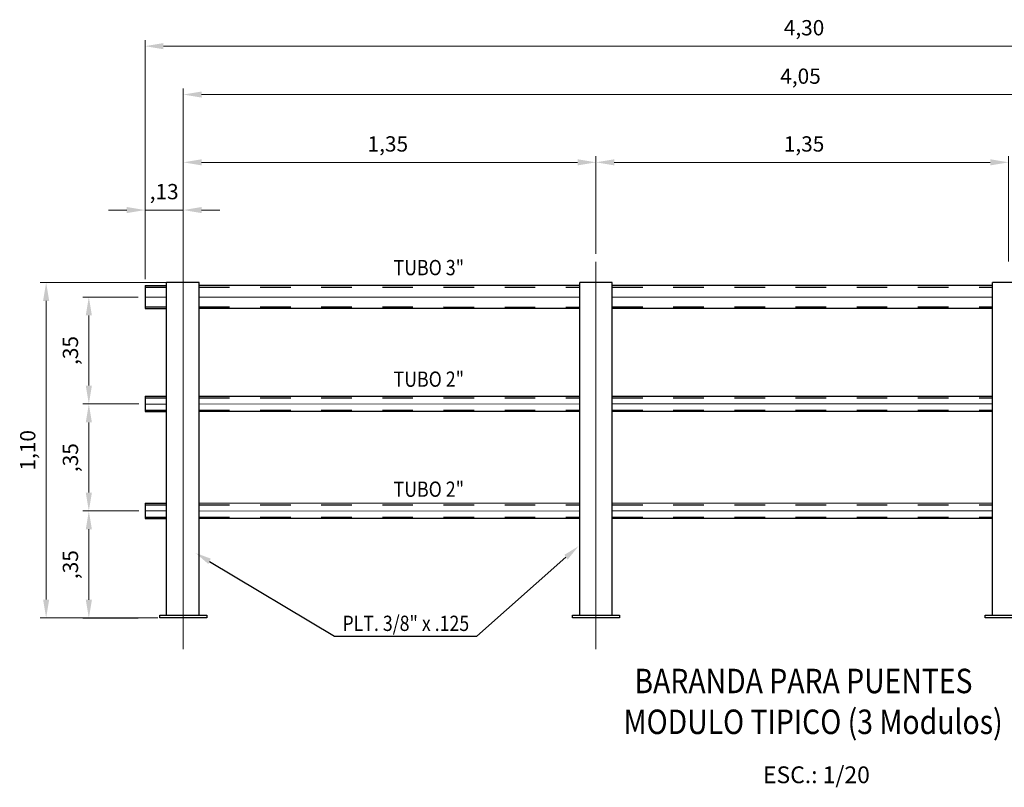
# Model space of a CAD drawing. Units: metres. Extents: x 0 to 283720, y 0 to 8671850.
# Drawn here: x 253479 to 253482, y 8663893 to 8663896 of the extents above; entities that cross this region are included whole.
import ezdxf
from ezdxf.enums import TextEntityAlignment as Align

# ---------------------------------------------------------------- set-up
doc = ezdxf.new("R2010")
doc.units = ezdxf.units.M
doc.header["$PDMODE"] = 2
doc.header["$PDSIZE"] = 0.1
doc.linetypes.add('CONTINUO', pattern=[0])
doc.linetypes.add('HIDDEN', pattern=[9.525, 6.35, -3.175])
for name, color, linetype in [('A-ACOTADOS', 252, 'Continuous'), ('A-BARANDA METALICA', 53, 'Continuous'), ('A-SUBTITULOS', 7, 'Continuous'), ('A-TEXTO', 7, 'Continuous'), ('A-TITULOS', 6, 'Continuous'), ('LINEA-08H', 8, 'HIDDEN')]:
    doc.layers.add(name, color=color, linetype=linetype)
doc.layers.add('EJES', color=4, linetype='CONTINUO', lineweight=13)
doc.styles.add('ARIAL', font='arial.ttf')
doc.styles.add('ROMANS', font='romans.shx')
doc.dimstyles.new('20', dxfattribs={"dimscale": 20, "dimtxt": 0.0025, "dimasz": 0.003, "dimexe": 0.001, "dimexo": 0.001, "dimgap": 0.0012, "dimtad": 1, "dimzin": 4, "dimtxsty": 'ROMANS', "dimcen": 0.001, "dimclrd": 8, "dimclre": 8, "dimclrt": 7, "dimaunit": 1, "dimadec": 4, "dimazin": 1, "dimtfac": 1, "dimtmove": 0, "dimatfit": 3, "dimfxl": 0.001, "dimlwd": 9, "dimlwe": 9, "dimarcsym": 0})

# ---------------------------------------------------------------- blocks, each defined once
blk = doc.blocks.new('*D196')
at = {"color": 8, "lineweight": 9, "transparency": 16777216}
for p, q in [((253479.313, 8663895.1328), (253479.313, 8663895.3794)), ((253479.438, 8663895.1344), (253479.438, 8663895.3794)), ((253479.253, 8663895.3594), (253479.193, 8663895.3594)), ((253479.438, 8663895.3594), (253479.313, 8663895.3594)), ((253479.498, 8663895.3594), (253479.558, 8663895.3594))]:
    blk.add_line(p, q, dxfattribs=at)
at = {"color": 8, "transparency": 16777216}
for points in [[(253479.253, 8663895.3694), (253479.253, 8663895.3494), (253479.313, 8663895.3594)], [(253479.498, 8663895.3694), (253479.498, 8663895.3494), (253479.438, 8663895.3594)]]:
    blk.add_solid(points, dxfattribs=at)
at = {"layer": 'Defpoints', "color": 0, "transparency": 16777216}
for p in [(253479.313, 8663895.3594), (253479.313, 8663895.1128, -8398.2449), (253479.438, 8663895.1144, -2799.415)]:
    blk.add_point(p, dxfattribs=at)
at = {"color": 7, "transparency": 16777216, "insert": (253479.3755, 8663895.4132), "char_height": 0.05, "attachment_point": 5, "style": 'ROMANS'}
blk.add_mtext(',13', dxfattribs=at)
blk = doc.blocks.new('*D197')
at = {"color": 8, "lineweight": 9, "transparency": 16777216}
for p, q in [((253480.788, 8663895.2157), (253480.788, 8663895.5355)), ((253482.138, 8663895.1908), (253482.138, 8663895.5355)), ((253480.848, 8663895.5155), (253482.078, 8663895.5155))]:
    blk.add_line(p, q, dxfattribs=at)
at = {"color": 8, "transparency": 16777216}
for points in [[(253480.848, 8663895.5255), (253480.848, 8663895.5055), (253480.788, 8663895.5155)], [(253482.078, 8663895.5255), (253482.078, 8663895.5055), (253482.138, 8663895.5155)]]:
    blk.add_solid(points, dxfattribs=at)
at = {"layer": 'Defpoints', "color": 0, "transparency": 16777216}
for p in [(253482.138, 8663895.5155), (253480.788, 8663895.1957), (253482.138, 8663895.1708)]:
    blk.add_point(p, dxfattribs=at)
at = {"color": 7, "transparency": 16777216, "insert": (253481.4688, 8663895.5692), "char_height": 0.05, "attachment_point": 5, "style": 'ROMANS'}
blk.add_mtext('1,35', dxfattribs=at)
blk = doc.blocks.new('*D198')
at = {"color": 8, "lineweight": 9, "transparency": 16777216}
for p, q in [((253479.438, 8663895.1106), (253479.438, 8663895.5355)), ((253480.788, 8663895.2157), (253480.788, 8663895.5355)), ((253479.498, 8663895.5155), (253480.728, 8663895.5155))]:
    blk.add_line(p, q, dxfattribs=at)
at = {"color": 8, "transparency": 16777216}
for points in [[(253479.498, 8663895.5255), (253479.498, 8663895.5055), (253479.438, 8663895.5155)], [(253480.728, 8663895.5255), (253480.728, 8663895.5055), (253480.788, 8663895.5155)]]:
    blk.add_solid(points, dxfattribs=at)
at = {"layer": 'Defpoints', "color": 0, "transparency": 16777216}
for p in [(253480.788, 8663895.5155), (253480.788, 8663895.1957), (253479.438, 8663895.0906)]:
    blk.add_point(p, dxfattribs=at)
at = {"color": 7, "transparency": 16777216, "insert": (253480.1072, 8663895.5692), "char_height": 0.05, "attachment_point": 5, "style": 'ROMANS'}
blk.add_mtext('1,35', dxfattribs=at)
blk = doc.blocks.new('*D199')
at = {"color": 8, "lineweight": 9, "transparency": 16777216}
for p, q in [((253479.438, 8663895.2397), (253479.438, 8663895.7573)), ((253479.498, 8663895.7373), (253483.428, 8663895.7373)), ((253483.488, 8663895.2157), (253483.488, 8663895.7573))]:
    blk.add_line(p, q, dxfattribs=at)
at = {"color": 8, "transparency": 16777216}
for points in [[(253479.498, 8663895.7473), (253479.498, 8663895.7273), (253479.438, 8663895.7373)], [(253483.428, 8663895.7473), (253483.428, 8663895.7273), (253483.488, 8663895.7373)]]:
    blk.add_solid(points, dxfattribs=at)
at = {"layer": 'Defpoints', "color": 0, "transparency": 16777216}
for p in [(253483.488, 8663895.7373), (253479.438, 8663895.2197, 2799.415), (253483.488, 8663895.1957)]:
    blk.add_point(p, dxfattribs=at)
at = {"color": 7, "transparency": 16777216, "insert": (253481.4572, 8663895.791), "char_height": 0.05, "attachment_point": 5, "style": 'ROMANS'}
blk.add_mtext('4,05', dxfattribs=at)
blk = doc.blocks.new('*D200')
at = {"color": 8, "lineweight": 9, "transparency": 16777216}
for p, q in [((253479.313, 8663895.1328), (253479.313, 8663895.9156)), ((253479.373, 8663895.8956), (253483.553, 8663895.8956)), ((253483.613, 8663895.1325), (253483.613, 8663895.9156))]:
    blk.add_line(p, q, dxfattribs=at)
at = {"color": 8, "transparency": 16777216}
for points in [[(253479.373, 8663895.9056), (253479.373, 8663895.8856), (253479.313, 8663895.8956)], [(253483.553, 8663895.9056), (253483.553, 8663895.8856), (253483.613, 8663895.8956)]]:
    blk.add_solid(points, dxfattribs=at)
at = {"layer": 'Defpoints', "color": 0, "transparency": 16777216}
for p in [(253483.613, 8663895.8956), (253479.313, 8663895.1128, -11197.6598), (253483.613, 8663895.1125, -2799.415)]:
    blk.add_point(p, dxfattribs=at)
at = {"color": 7, "transparency": 16777216, "insert": (253481.4688, 8663895.9494), "char_height": 0.05, "attachment_point": 5, "style": 'ROMANS'}
blk.add_mtext('4,30', dxfattribs=at)
blk = doc.blocks.new('*D201')
at = {"color": 8, "lineweight": 9, "transparency": 16777216}
for p, q in [((253479.2903, 8663895.0749), (253479.1091, 8663895.0749)), ((253479.1291, 8663895.0149), (253479.1291, 8663894.7849)), ((253479.293, 8663894.7249), (253479.1091, 8663894.7249))]:
    blk.add_line(p, q, dxfattribs=at)
at = {"color": 8, "transparency": 16777216}
for points in [[(253479.1191, 8663895.0149), (253479.1391, 8663895.0149), (253479.1291, 8663895.0749)], [(253479.1191, 8663894.7849), (253479.1391, 8663894.7849), (253479.1291, 8663894.7249)]]:
    blk.add_solid(points, dxfattribs=at)
at = {"layer": 'Defpoints', "color": 0, "transparency": 16777216}
for p in [(253479.3103, 8663895.0749), (253479.1291, 8663894.7249), (253479.313, 8663894.7249, -8398.2449)]:
    blk.add_point(p, dxfattribs=at)
at = {"color": 7, "transparency": 16777216, "insert": (253479.0753, 8663894.8999), "char_height": 0.05, "attachment_point": 5, "rotation": 90, "style": 'ROMANS'}
blk.add_mtext(',35', dxfattribs=at)
blk = doc.blocks.new('*D202')
at = {"color": 8, "lineweight": 9, "transparency": 16777216}
for p, q in [((253479.293, 8663894.7249), (253479.1091, 8663894.7249)), ((253479.1291, 8663894.6649), (253479.1291, 8663894.4349)), ((253479.293, 8663894.3749), (253479.1091, 8663894.3749))]:
    blk.add_line(p, q, dxfattribs=at)
at = {"color": 8, "transparency": 16777216}
for points in [[(253479.1191, 8663894.6649), (253479.1391, 8663894.6649), (253479.1291, 8663894.7249)], [(253479.1191, 8663894.4349), (253479.1391, 8663894.4349), (253479.1291, 8663894.3749)]]:
    blk.add_solid(points, dxfattribs=at)
at = {"layer": 'Defpoints', "color": 0, "transparency": 16777216}
for p in [(253479.313, 8663894.7249, -8398.2449), (253479.1291, 8663894.3749), (253479.313, 8663894.3749, -217.2353)]:
    blk.add_point(p, dxfattribs=at)
at = {"color": 7, "transparency": 16777216, "insert": (253479.0753, 8663894.5494), "char_height": 0.05, "attachment_point": 5, "rotation": 90, "style": 'ROMANS'}
blk.add_mtext(',35', dxfattribs=at)
blk = doc.blocks.new('*D203')
at = {"color": 8, "lineweight": 9, "transparency": 16777216}
for p, q in [((253479.293, 8663894.3749), (253479.1091, 8663894.3749)), ((253479.1291, 8663894.3149), (253479.1291, 8663894.0844)), ((253479.2903, 8663894.0244), (253479.1091, 8663894.0244))]:
    blk.add_line(p, q, dxfattribs=at)
at = {"color": 8, "transparency": 16777216}
for points in [[(253479.1191, 8663894.3149), (253479.1391, 8663894.3149), (253479.1291, 8663894.3749)], [(253479.1191, 8663894.0844), (253479.1391, 8663894.0844), (253479.1291, 8663894.0244)]]:
    blk.add_solid(points, dxfattribs=at)
at = {"layer": 'Defpoints', "color": 0, "transparency": 16777216}
for p in [(253479.313, 8663894.3749, -8398.2449), (253479.1291, 8663894.0244), (253479.3103, 8663894.0244)]:
    blk.add_point(p, dxfattribs=at)
at = {"color": 7, "transparency": 16777216, "insert": (253479.0753, 8663894.1994), "char_height": 0.05, "attachment_point": 5, "rotation": 90, "style": 'ROMANS'}
blk.add_mtext(',35', dxfattribs=at)
blk = doc.blocks.new('*D204')
at = {"color": 8, "lineweight": 9, "transparency": 16777216}
for p, q in [((253479.418, 8663895.1219), (253478.9694, 8663895.1219)), ((253478.9894, 8663895.0619), (253478.9894, 8663894.0849)), ((253479.355, 8663894.0249), (253478.9694, 8663894.0249))]:
    blk.add_line(p, q, dxfattribs=at)
at = {"color": 8, "transparency": 16777216}
for points in [[(253478.9794, 8663895.0619), (253478.9994, 8663895.0619), (253478.9894, 8663895.1219)], [(253478.9794, 8663894.0849), (253478.9994, 8663894.0849), (253478.9894, 8663894.0249)]]:
    blk.add_solid(points, dxfattribs=at)
at = {"layer": 'Defpoints', "color": 0, "transparency": 16777216}
for p in [(253479.438, 8663895.1219, -2799.415), (253478.9894, 8663894.0249), (253479.375, 8663894.0249, -2799.415)]:
    blk.add_point(p, dxfattribs=at)
at = {"color": 7, "transparency": 16777216, "insert": (253478.9357, 8663894.5734), "char_height": 0.05, "attachment_point": 5, "rotation": 90, "style": 'ROMANS'}
blk.add_mtext('1,10', dxfattribs=at)

msp = doc.modelspace()

# ---------------------------------------------------------------- linework, layer by layer
at = {"layer": 'A-ACOTADOS', "linetype": 'Continuous'}
for p, q in [((253480.69003, 8663894.22352), (253480.397918, 8663893.96528)), ((253479.52394, 8663894.210158), (253479.93324, 8663893.96528)), ((253479.93324, 8663893.96528), (253480.397918, 8663893.96528))]:
    msp.add_line(p, q, dxfattribs=at)
for points in [[(253480.684914, 8663894.231511), (253480.730832, 8663894.25959), (253480.695146, 8663894.215528)], [(253479.520079, 8663894.201246), (253479.478439, 8663894.23738), (253479.527801, 8663894.219069)]]:
    msp.add_solid(points, dxfattribs=at)
at = {"layer": 'A-BARANDA METALICA'}
for p, q in [((253479.489467, 8663895.121885, 2799.414955), (253479.383094, 8663895.121878, 2799.414955)), ((253479.383138, 8663894.034406, 2799.414955), (253479.383094, 8663895.121878, 2799.414955)), ((253479.489511, 8663894.034406, 2799.414955), (253479.489467, 8663895.121885, 2799.414955)), ((253480.841169, 8663895.121948), (253480.734796, 8663895.121941)), ((253480.73484, 8663894.034469), (253480.734796, 8663895.121941)), ((253480.841213, 8663894.034469), (253480.841169, 8663895.121948)), ((253482.191169, 8663895.121884, 2799.414955), (253482.084796, 8663895.121877, 2799.414955)), ((253482.08484, 8663894.034405, 2799.414955), (253482.084796, 8663895.121877, 2799.414955)), ((253479.312982, 8663895.112816, 5497.707913), (253479.383094, 8663895.112812, 2818.535625)), ((253479.312982, 8663895.112816, -2799.414955), (253479.312982, 8663895.037816, -2799.414955)), ((253480.734796, 8663895.112441), (253479.489467, 8663895.112385, -2773.647953)), ((253482.084796, 8663895.112378), (253480.841169, 8663895.112448)), ((253479.312982, 8663895.037816, 5497.572479), (253479.383097, 8663895.037812, 2818.283304)), ((253480.7348, 8663895.037441), (253479.48947, 8663895.037385, -2773.649042)), ((253482.084799, 8663895.037378), (253480.841173, 8663895.037448)), ((253479.312982, 8663894.750335, 5497.687548), (253479.383109, 8663894.750312, 2817.409674)), ((253479.312982, 8663894.750335, -2799.414955), (253479.312982, 8663894.700316, -2799.414955)), ((253479.367316, 8663894.749877, -2799.414955), (253479.367302, 8663894.749877, -2799.414955)), ((253480.734811, 8663894.749941), (253479.489482, 8663894.749885, -2773.647939)), ((253482.084811, 8663894.749878), (253480.841184, 8663894.749948)), ((253479.312982, 8663894.700316, 5497.597129), (253479.383111, 8663894.700311, 2817.241465)), ((253480.734813, 8663894.699941), (253479.489484, 8663894.699885, -2773.648665)), ((253482.084813, 8663894.699878), (253480.841186, 8663894.699948)), ((253479.312982, 8663894.400316, 5497.667924), (253479.383123, 8663894.400311, 2816.325282)), ((253479.312982, 8663894.400316, -2799.414955), (253479.312982, 8663894.350316, -2799.414955)), ((253479.367331, 8663894.399877, -2799.414955), (253479.367302, 8663894.399877, -2799.414955)), ((253480.734825, 8663894.399941, 0.000074), (253479.489496, 8663894.399884, -2773.647746)), ((253482.084825, 8663894.399878), (253480.841198, 8663894.399948)), ((253479.312982, 8663894.350316, 5497.577518), (253479.383125, 8663894.350311, 2816.156921)), ((253479.367333, 8663894.349877, -2799.414955), (253479.367302, 8663894.349877, -2799.414955)), ((253480.734828, 8663894.349941), (253479.489498, 8663894.349884, -2773.648465)), ((253482.084827, 8663894.349878), (253480.8412, 8663894.349948)), ((253479.361394, 8663894.034406, 2799.414955), (253479.51457, 8663894.034406, 2799.414955)), ((253479.361394, 8663894.024881, 2799.414955), (253479.361394, 8663894.034406, 2799.414955)), ((253479.51457, 8663894.024881, 2799.414955), (253479.361394, 8663894.024881, 2799.414955)), ((253479.51457, 8663894.034406, 2799.414955), (253479.51457, 8663894.024881, 2799.414955)), ((253480.711439, 8663894.034469), (253480.864615, 8663894.034469)), ((253480.711439, 8663894.024944), (253480.711439, 8663894.034469)), ((253480.864615, 8663894.024944), (253480.711439, 8663894.024944)), ((253480.864615, 8663894.034469), (253480.864615, 8663894.024944)), ((253482.061394, 8663894.034405, 2799.414955), (253482.21457, 8663894.034405, 2799.414955)), ((253482.061394, 8663894.02488, 2799.414955), (253482.061394, 8663894.034405, 2799.414955)), ((253482.21457, 8663894.02488, 2799.414955), (253482.061394, 8663894.02488, 2799.414955))]:
    msp.add_line(p, q, dxfattribs=at)
at = {"layer": 'EJES', "ltscale": 0.008}
for p, q in [((253479.437982, 8663893.922881, -2799.414955), (253479.437982, 8663895.389458, -2799.414955)), ((253480.787982, 8663893.922881), (253480.787982, 8663895.190484))]:
    msp.add_line(p, q, dxfattribs=at)
at = {"layer": 'EJES', "ltscale": 0.005}
for p, q in [((253479.312982, 8663895.074878, 9205.550403), (253479.383094, 8663895.074878, 2799.414955)), ((253479.489469, 8663895.074882, -2773.379139), (253480.734798, 8663895.074668, 28.726096)), ((253480.841169, 8663895.074948), (253482.084798, 8663895.074948)), ((253479.312982, 8663894.724878, 9208.640768), (253479.383094, 8663894.724878, 2799.414955)), ((253479.489483, 8663894.725003, -2773.347035), (253480.734812, 8663894.724666, 28.758212)), ((253480.841169, 8663894.724948), (253482.084812, 8663894.724947)), ((253479.312982, 8663894.374878, 5381.594615), (253479.383094, 8663894.374878, 2799.414955)), ((253479.489497, 8663894.374882, -2773.314908), (253480.734826, 8663894.374667, 28.790327)), ((253480.841169, 8663894.374948), (253482.084826, 8663894.374947))]:
    msp.add_line(p, q, dxfattribs=at)
at = {"layer": 'LINEA-08H', "ltscale": 0.01}
for p, q in [((253479.312982, 8663895.107378, 5112.939242), (253479.383094, 8663895.107378, 2799.414955)), ((253479.489467, 8663895.107382, -2773.382121), (253480.734796, 8663895.107168, 28.723114)), ((253480.841169, 8663895.107448), (253482.084796, 8663895.107448)), ((253479.312982, 8663895.042378, 5147.282669), (253479.383094, 8663895.042378, 2799.414955)), ((253479.48947, 8663895.042382, -2773.376157), (253480.734799, 8663895.042168, 28.729078)), ((253480.841169, 8663895.042448), (253482.084799, 8663895.042448)), ((253479.312982, 8663894.744882, 5497.00243), (253479.383094, 8663894.744878, 2799.414955)), ((253479.489482, 8663894.744882, -2773.349874), (253480.734811, 8663894.744667, 28.755361)), ((253480.841169, 8663894.744948), (253482.084811, 8663894.744948)), ((253479.312982, 8663894.704878, 9208.640768), (253479.383094, 8663894.704878, 2799.414955)), ((253479.489484, 8663894.704882, -2773.314292), (253480.734813, 8663894.704667, 28.790943)), ((253480.841155, 8663894.704948), (253482.084813, 8663894.704947)), ((253479.312982, 8663894.394882, 5497.00243), (253479.383094, 8663894.394878, 2799.414955)), ((253479.489496, 8663894.395003, -2773.31777), (253480.734825, 8663894.394666, 28.787476)), ((253480.841169, 8663894.394948), (253482.084825, 8663894.394947)), ((253479.312982, 8663894.354878, 9211.611254), (253479.383094, 8663894.354878, 2799.414955)), ((253479.489498, 8663894.354882, -2773.314089), (253480.734827, 8663894.354667, 28.791146)), ((253480.841169, 8663894.354948), (253482.084827, 8663894.354947))]:
    msp.add_line(p, q, dxfattribs=at)

# ---------------------------------------------------------------- texts
at = {"layer": 'A-SUBTITULOS', "style": 'ROMANS'}
msp.add_text('ESC.: 1/20', height=0.054992, dxfattribs=at).set_placement((253481.509311, 8663893.484318), align=Align.CENTER)
at = {"layer": 'A-TEXTO', "style": 'ARIAL', "width": 0.85098}
for s, p in [('TUBO 3"', (253480.12606, 8663895.146113)), ('TUBO 2"', (253480.12606, 8663894.781215)), ('TUBO 2"', (253480.12606, 8663894.421211)), ('PLT. 3/8" x .125', (253479.958742, 8663893.982343))]:
    msp.add_text(s, height=0.05, dxfattribs=at).set_placement(p)
at = {"layer": 'A-TITULOS', "style": 'ARIAL', "oblique": 360, "width": 0.85098}
for s, p in [('%%UBARANDA PARA PUENTES ', (253480.913838, 8663893.778758)), ('%%UMODULO TIPICO (3 Modulos)', (253480.878349, 8663893.645183))]:
    msp.add_text(s, height=0.08, rotation=360, dxfattribs=at).set_placement(p)

# ---------------------------------------------------------------- dimensions: what is measured, and where the dimension line sits
for base, p1, p2, picture, middle in [((253483.612982, 8663895.895601, 8398.244864), (253479.312982, 8663895.112803, -2799.414955), (253483.612982, 8663895.112453, 5598.82991), '*D200', (253481.468766, 8663895.895601, 8398.244864)), ((253483.487982, 8663895.737254, 2799.414955), (253479.437982, 8663895.219695, 5598.82991), (253483.487982, 8663895.195695, 2799.414955), '*D199', (253481.457198, 8663895.737254, 2799.414955)), ((253480.787982, 8663895.515462, 2799.414955), (253479.437982, 8663895.090629, 2799.414955), (253480.787982, 8663895.195696, 2799.414955), '*D198', (253480.107198, 8663895.515462, 2799.414955)), ((253482.137982, 8663895.515462, 2799.414955), (253480.787982, 8663895.195696, 2799.414955), (253482.137982, 8663895.170849, 2799.414955), '*D197', (253481.468767, 8663895.515462, 2799.414955)), ((253479.3129821927, 8663895.3594437316, 5598.8299096367), (253479.4379821927, 8663895.1143916305, 2799.4149548183), (253479.3129821927, 8663895.1128032412, -2799.4149548183), '*D196', (253479.3754821927, 8663895.3594437316, 5598.8299096367))]:
    dim = msp.add_linear_dim(base=base, p1=p1, p2=p2, dimstyle='20')
    dim.commit()
    dim.dimension.update_dxf_attribs({"geometry": picture, "text_midpoint": middle, "dimtype": 160})
dim = msp.add_linear_dim(base=(253478.989449, 8663894.024881, 5598.82991), p1=(253479.437982, 8663895.121882, 2799.414955), p2=(253479.375025, 8663894.024881, 2799.414955), angle=90, text='1,10', dimstyle='20')
dim.commit()
dim.dimension.update_dxf_attribs({"geometry": '*D204', "text_midpoint": (253478.935687, 8663894.573381, 5598.82991)})
for base, p1, p2, picture, middle in [((253479.129101, 8663894.724878, 5598.82991), (253479.310334, 8663895.074878, 5598.82991), (253479.312982, 8663894.724878, -2799.414955), '*D201', (253479.129101, 8663894.899878, 5598.82991)), ((253479.129102, 8663894.374878, 5598.82991), (253479.312982, 8663894.724878, -2799.414955), (253479.312982, 8663894.374878, 5381.594615), '*D202', (253479.129102, 8663894.549434, 5598.82991)), ((253479.129102, 8663894.024434, 5598.82991), (253479.312982, 8663894.374878, -2799.414955), (253479.310335, 8663894.024434, 5598.82991), '*D203', (253479.129102, 8663894.199434, 5598.82991))]:
    dim = msp.add_linear_dim(base=base, p1=p1, p2=p2, angle=90, dimstyle='20')
    dim.commit()
    dim.dimension.update_dxf_attribs({"geometry": picture, "text_midpoint": middle, "dimtype": 160})

doc.saveas('drawing.dxf')
